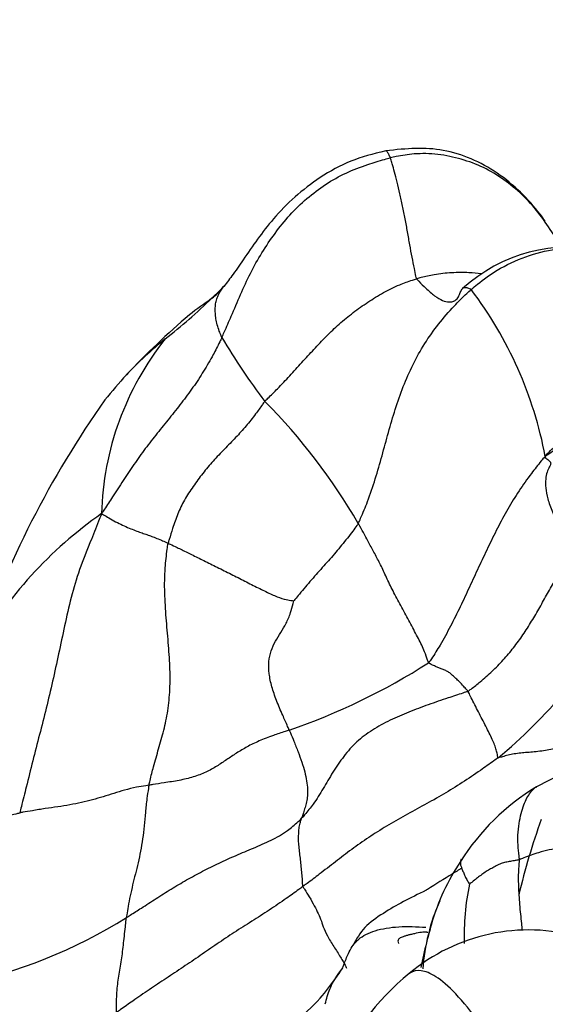
# Model space of a CAD drawing. Units: millimetres. Extents: x 0 to 1478, y 0 to 1758.
# Drawn here: x 497 to 501, y 385 to 393 of the extents above; entities that cross this region are included whole.
import ezdxf
from ezdxf import colors
from ezdxf.entities.mleader import LeaderData, LeaderLine
from ezdxf.math import Vec2, Vec3

# ---------------------------------------------------------------- set-up
doc = ezdxf.new("R2010")
doc.units = ezdxf.units.MM
doc.layers.add('DV5_Défaut', color=7, linetype='Continuous')
doc.layers.add('Défaut', color=7, linetype='Continuous')

# ---------------------------------------------------------------- blocks, each defined once
blk = doc.blocks.new('_DOT')
at = {"color": 0}
blk.add_line((0, 0), (-1, 0), dxfattribs=at)
at = {"color": 0, "const_width": 0.333}
blk.add_lwpolyline([(-0.1665, 0, 1), (0.1665, 0, 1)], format="xyb", close=True, dxfattribs=at)
blk = doc.blocks.new('SE4')
at = {"layer": 'DV5_Défaut', "color": 7, "linetype": 'Continuous'}
for centre, radius, start, end in [((501.4265, 390.1539), 1.2681, 77.65911, 132.14261), ((495.5043, 394.1959), 4.436, 314.21889, 316.1274), ((498.2966, 391.4119), 0.4976, 307.33137, 320.91223), ((498.1088, 389.1738), 3.1751, 10.81073, 37.05039), ((495.5043, 394.1959), 4.436, 307.91122, 314.21889), ((504.152, 383.2462), 9.5508, 125.55526, 126.87595), ((502.7138, 385.8811), 6.594, 130.62116, 136.59592), ((500.0358, 389.2578), 2.3086, 141.4638, 178.51245), ((500.0591, 388.4167), 2.9225, 128.74696, 136.94869), ((503.5423, 393.6102), 5.6659, 210.82521, 216.96591), ((500.0591, 388.4167), 2.9225, 136.94869, 142.03333), ((504.0891, 385.7296), 7.7611, 144.69829, 161.21718), ((495.6555, 386.8668), 4.7349, 30.08477, 44.79877), ((499.6092, 386.6219), 3.2873, 124.90884, 150.74122), ((497.515, 392.5124), 5.1864, 289.05784, 302.56297), ((498.302, 390.487), 4.0118, 309.51744, 320.09786), ((502.0898, 385.6161), 1.8055, 121.11514, 147.98671), ((506.4762, 385.0187), 5.6082, 160.33913, 166.68926), ((501.9784, 385.6132), 1.7137, 145.92896, 163.98946), ((502.5941, 385.9862), 2.007, 168.24973, 181.67929), ((501.8494, 385.6172), 1.5913, 156.02477, 176.04163), ((495.7747, 389.5592), 4.0454, 281.8511, 302.10202), ((505.2821, 384.6711), 5.1487, 163.56926, 168.0441), ((501.097, 384.5702), 1.464, 74.14497, 130.09002), ((501.3457, 384.209), 1.9011, 128.81746, 158.98946)]:
    blk.add_arc(centre, radius, start, end, dxfattribs=at)
for points, knots in [([(501.227, 391.6243), (501.2138, 391.643), (501.1107, 391.7824), (500.868, 392.0253), (500.4247, 392.2209), (500.1347, 392.1978), (499.9693, 392.1797)], [0, 0, 0, 0, 0.049047, 0.370551, 0.687849, 1, 1, 1, 1]), ([(498.6768, 390.7069), (498.6833, 390.7208), (498.7081, 390.7771), (498.757, 390.8901), (498.8235, 391.0458), (498.9001, 391.2144), (498.9903, 391.3763), (499.0949, 391.53), (499.2105, 391.6759), (499.3446, 391.8051), (499.4932, 391.918), (499.6548, 392.0089), (499.8134, 392.0691), (499.9309, 392.1042), (499.99, 392.1207), (500.0049, 392.1244)], [0, 0, 0, 0, 0.022727, 0.090909, 0.181818, 0.272727, 0.363636, 0.454545, 0.545455, 0.636364, 0.727273, 0.818182, 0.909091, 0.977273, 1, 1, 1, 1]), ([(499.9693, 392.1797), (499.8665, 392.1545), (499.6958, 392.1105), (499.3766, 391.935), (499.083, 391.6683), (498.8874, 391.383), (498.7593, 391.1942), (498.7095, 391.1317), (498.6829, 391.0982)], [0, 0, 0, 0, 0.155707, 0.30524, 0.583017, 0.820642, 0.918294, 1, 1, 1, 1]), ([(499.9693, 392.1797), (499.9709, 392.1804), (499.9763, 392.1801), (499.9863, 392.1652), (499.9976, 392.1408), (500.0035, 392.1279), (500.0049, 392.1244)], [0, 0, 0, 0, 0.183355, 0.591677, 0.897919, 1, 1, 1, 1]), ([(501.3542, 391.4165), (501.33, 391.4583), (501.273, 391.5533), (501.1743, 391.6959), (501.0483, 391.835), (500.9032, 391.9551), (500.7428, 392.0522), (500.5662, 392.1177), (500.3817, 392.1566), (500.2075, 392.1609), (500.0825, 392.1409), (500.0203, 392.1281), (500.0049, 392.1244)], [0, 0, 0, 0, 0.087804, 0.201829, 0.315853, 0.429878, 0.543902, 0.657927, 0.771951, 0.885976, 0.971494, 1, 1, 1, 1]), ([(500.2136, 391.1711), (500.2104, 391.1766), (500.205, 391.2032), (500.1943, 391.2567), (500.1773, 391.3402), (500.1587, 391.4374), (500.1419, 391.5398), (500.1223, 391.6431), (500.1008, 391.7446), (500.0796, 391.843), (500.0584, 391.9338), (500.0383, 392.0149), (500.0214, 392.0744), (500.0111, 392.1064), (500.0061, 392.1211), (500.0049, 392.1244)], [0, 0, 0, 0, 0.022727, 0.090909, 0.181818, 0.272727, 0.363636, 0.454545, 0.545455, 0.636364, 0.727273, 0.818182, 0.909091, 0.977273, 1, 1, 1, 1]), ([(500.6429, 391.0868), (500.659, 391.1008), (500.7252, 391.1543), (500.862, 391.2545), (501.0727, 391.3512), (501.312, 391.4124), (501.5524, 391.4203), (501.7329, 391.3894), (501.8296, 391.3568), (501.8528, 391.348)], [0, 0, 0, 0, 0.046968, 0.187873, 0.375745, 0.563618, 0.75149, 0.939363, 1, 1, 1, 1]), ([(500.7215, 391.209), (500.69, 391.2136), (500.6138, 391.2207), (500.4893, 391.2198), (500.3627, 391.2061), (500.2708, 391.1855), (500.225, 391.1744), (500.2136, 391.1711)], [0, 0, 0, 0, 0.194248, 0.462832, 0.731416, 0.932854, 1, 1, 1, 1]), ([(499.0153, 390.2031), (499.0228, 390.2118), (499.0568, 390.2446), (499.1242, 390.3108), (499.2126, 390.4054), (499.3073, 390.5099), (499.4027, 390.6138), (499.4997, 390.7167), (499.6012, 390.8151), (499.7114, 390.9045), (499.828, 390.987), (499.9495, 391.0631), (500.0674, 391.1208), (500.1571, 391.1527), (500.2022, 391.1678), (500.2136, 391.1711)], [0, 0, 0, 0, 0.022727, 0.090909, 0.181818, 0.272727, 0.363636, 0.454545, 0.545455, 0.636364, 0.727273, 0.818182, 0.909091, 0.977273, 1, 1, 1, 1]), ([(500.2136, 391.1711), (500.2179, 391.1636), (500.2425, 391.1381), (500.2913, 391.0885), (500.3558, 391.0326), (500.4192, 390.9948), (500.4694, 390.9855), (500.4965, 390.9896), (500.5077, 390.9946)], [0, 0, 0, 0, 0.05048, 0.20192, 0.40384, 0.605759, 0.807679, 1, 1, 1, 1]), ([(498.6768, 390.7069), (498.6748, 390.7111), (498.6678, 390.7282), (498.6542, 390.7624), (498.6398, 390.8077), (498.6289, 390.8551), (498.6254, 390.8992), (498.6242, 390.9419), (498.6283, 390.983), (498.6392, 391.0216), (498.6561, 391.0567), (498.6727, 391.0845), (498.6842, 391.1001), (498.6882, 391.1052)], [0, 0, 0, 0, 0.026296, 0.105186, 0.210372, 0.315558, 0.420744, 0.52593, 0.631116, 0.736302, 0.841488, 0.946674, 1, 1, 1, 1]), ([(499.7525, 389.2403), (499.7586, 389.2521), (499.7841, 389.3101), (499.8329, 389.4269), (499.8884, 389.5922), (499.9403, 389.775), (499.9897, 389.9585), (500.0432, 390.1409), (500.1051, 390.3206), (500.1817, 390.4947), (500.2734, 390.6607), (500.384, 390.8144), (500.4966, 390.9456), (500.5856, 391.0336), (500.6311, 391.0766), (500.6429, 391.0868)], [0, 0, 0, 0, 0.022727, 0.090909, 0.181818, 0.272727, 0.363636, 0.454545, 0.545455, 0.636364, 0.727273, 0.818182, 0.909091, 0.977273, 1, 1, 1, 1]), ([(500.5077, 390.9946), (500.5083, 390.9949), (500.5205, 391.0006), (500.5397, 391.0192), (500.5545, 391.0549), (500.5663, 391.0837), (500.5757, 391.0953), (500.5812, 391.0987)], [0, 0, 0, 0, 0.0121334, 0.2673697, 0.522606, 0.7778423, 1, 1, 1, 1]), ([(500.5812, 391.0987), (500.582, 391.0992), (500.5894, 391.1032), (500.6049, 391.1041), (500.6279, 391.095), (500.6402, 391.0893), (500.6429, 391.0868)], [0, 0, 0, 0, 0.060856, 0.530428, 0.882607, 1, 1, 1, 1]), ([(498.6768, 390.7069), (498.6715, 390.6954), (498.6492, 390.6504), (498.6034, 390.5608), (498.5338, 390.4406), (498.4501, 390.3134), (498.359, 390.191), (498.2636, 390.0711), (498.1666, 389.9522), (498.0724, 389.8311), (497.983, 389.7059), (497.8967, 389.5789), (497.8212, 389.4602), (497.7656, 389.3743), (497.7377, 389.3314), (497.728, 389.3177)], [0, 0, 0, 0, 0.022727, 0.090909, 0.181818, 0.272727, 0.363636, 0.454545, 0.545455, 0.636364, 0.727273, 0.818182, 0.909091, 0.977273, 1, 1, 1, 1]), ([(499.0153, 390.2031), (499.0085, 390.1952), (498.9851, 390.1616), (498.9373, 390.0954), (498.8683, 390.009), (498.7872, 389.9171), (498.6962, 389.8262), (498.6074, 389.7334), (498.525, 389.636), (498.4499, 389.5333), (498.3787, 389.4259), (498.3267, 389.3159), (498.2912, 389.2113), (498.2672, 389.1338), (498.2556, 389.0948), (498.2536, 389.0849)], [0, 0, 0, 0, 0.022727, 0.090909, 0.181818, 0.272727, 0.363636, 0.454545, 0.545455, 0.636364, 0.727273, 0.818182, 0.909091, 0.977273, 1, 1, 1, 1]), ([(501.2275, 389.7693), (501.2381, 389.7839), (501.2774, 389.8239), (501.3569, 389.9013), (501.4749, 389.9958), (501.6143, 390.0825), (501.7653, 390.141), (501.9196, 390.1621), (502.0594, 390.1693), (502.1442, 390.1628), (502.1789, 390.1581)], [0, 0, 0, 0, 0.037196, 0.148783, 0.297567, 0.44635, 0.595134, 0.743917, 0.892701, 1, 1, 1, 1]), ([(501.6183, 390.0145), (501.5659, 389.987), (501.4528, 389.9214), (501.3246, 389.8352), (501.2463, 389.7812), (501.2275, 389.7693)], [0, 0, 0, 0, 0.381638, 0.845409, 1, 1, 1, 1]), ([(501.2275, 389.7693), (501.213, 389.7551), (501.1777, 389.7124), (501.1084, 389.6249), (501.019, 389.4986), (500.9299, 389.3539), (500.8494, 389.2034), (500.774, 389.0498), (500.701, 388.8947), (500.6295, 388.7387), (500.5569, 388.5831), (500.4809, 388.4296), (500.4063, 388.2921), (500.3456, 388.1969), (500.3145, 388.1499), (500.3065, 388.1413)], [0, 0, 0, 0, 0.022727, 0.090909, 0.181818, 0.272727, 0.363636, 0.454545, 0.545455, 0.636364, 0.727273, 0.818182, 0.909091, 0.977273, 1, 1, 1, 1]), ([(501.2275, 389.7693), (501.2256, 389.7592), (501.2408, 389.7499), (501.2646, 389.7301), (501.2728, 389.7145), (501.2644, 389.6943), (501.2446, 389.6584), (501.2306, 389.6071), (501.2269, 389.5419), (501.2378, 389.4597), (501.2693, 389.361), (501.3212, 389.2488), (501.377, 389.1387), (501.4178, 389.0568), (501.4381, 389.0158), (501.4447, 389.0032)], [0, 0, 0, 0, 0.022727, 0.090909, 0.181818, 0.272727, 0.363636, 0.454545, 0.545455, 0.636364, 0.727273, 0.818182, 0.909091, 0.977273, 1, 1, 1, 1]), ([(497.728, 389.3177), (497.7186, 389.2943), (497.6901, 389.2214), (497.6326, 389.0761), (497.5511, 388.8772), (497.4855, 388.657), (497.4365, 388.4329), (497.3899, 388.212), (497.3422, 387.9957), (497.2919, 387.7829), (497.2386, 387.5744), (497.1853, 387.3673), (497.1386, 387.1786), (497.1041, 387.0423), (497.0868, 386.9742), (497.0825, 386.9573)], [0, 0, 0, 0, 0.022727, 0.090909, 0.181818, 0.272727, 0.363636, 0.454545, 0.545455, 0.636364, 0.727273, 0.818182, 0.909091, 0.977273, 1, 1, 1, 1]), ([(497.728, 389.3177), (497.7338, 389.3143), (497.7522, 389.3038), (497.7889, 389.2827), (497.8392, 389.2537), (497.8946, 389.2268), (497.947, 389.2036), (497.9947, 389.1843), (498.0381, 389.169), (498.0772, 389.1554), (498.114, 389.1425), (498.153, 389.1281), (498.1941, 389.1108), (498.2301, 389.0952), (498.2487, 389.0871), (498.2536, 389.0849)], [0, 0, 0, 0, 0.022727, 0.090909, 0.181818, 0.272727, 0.363636, 0.454545, 0.545455, 0.636364, 0.727273, 0.818182, 0.909091, 0.977273, 1, 1, 1, 1]), ([(499.7525, 389.2403), (499.7487, 389.2329), (499.7347, 389.2139), (499.7067, 389.1759), (499.6668, 389.1243), (499.6208, 389.0694), (499.5758, 389.0137), (499.5293, 388.9588), (499.4805, 388.9052), (499.4316, 388.8519), (499.3841, 388.796), (499.3352, 388.7401), (499.2918, 388.6882), (499.2606, 388.6501), (499.245, 388.6311), (499.2435, 388.6294)], [0, 0, 0, 0, 0.022727, 0.090909, 0.181818, 0.272727, 0.363636, 0.454545, 0.545455, 0.636364, 0.727273, 0.818182, 0.909091, 0.977273, 1, 1, 1, 1]), ([(500.3065, 388.1413), (500.3035, 388.1466), (500.2952, 388.1751), (500.2754, 388.2347), (500.2283, 388.3314), (500.1665, 388.4456), (500.1026, 388.5637), (500.0403, 388.681), (499.9849, 388.791), (499.9409, 388.8905), (499.8936, 388.9822), (499.8474, 389.0669), (499.8062, 389.1452), (499.7736, 389.2036), (499.7568, 389.2329), (499.7525, 389.2403)], [0, 0, 0, 0, 0.022727, 0.090909, 0.181818, 0.272727, 0.363636, 0.454545, 0.545455, 0.636364, 0.727273, 0.818182, 0.909091, 0.977273, 1, 1, 1, 1]), ([(498.102, 387.1762), (498.1045, 387.1885), (498.1161, 387.2374), (498.1402, 387.3343), (498.1783, 387.4636), (498.22, 387.607), (498.2531, 387.761), (498.2696, 387.9306), (498.2687, 388.112), (498.2551, 388.3013), (498.2372, 388.4961), (498.224, 388.6932), (498.2262, 388.8744), (498.2415, 389.0044), (498.2504, 389.069), (498.2536, 389.0849)], [0, 0, 0, 0, 0.022727, 0.090909, 0.181818, 0.272727, 0.363636, 0.454545, 0.545455, 0.636364, 0.727273, 0.818182, 0.909091, 0.977273, 1, 1, 1, 1]), ([(498.2536, 389.0849), (498.259, 389.0823), (498.2816, 389.0715), (498.3283, 389.0489), (498.4029, 389.0125), (498.4959, 388.9666), (498.5992, 388.9155), (498.7083, 388.8611), (498.8181, 388.806), (498.9256, 388.7515), (499.0272, 388.7012), (499.1145, 388.6594), (499.1812, 388.6401), (499.2217, 388.6334), (499.2413, 388.6305), (499.2435, 388.6294)], [0, 0, 0, 0, 0.022727, 0.090909, 0.181818, 0.272727, 0.363636, 0.454545, 0.545455, 0.636364, 0.727273, 0.818182, 0.909091, 0.977273, 1, 1, 1, 1]), ([(500.6169, 387.9175), (500.6256, 387.9219), (500.6585, 387.9468), (500.7235, 387.9978), (500.809, 388.0735), (500.8964, 388.1633), (500.9781, 388.2597), (501.0528, 388.3618), (501.1202, 388.469), (501.1845, 388.5777), (501.244, 388.6891), (501.3064, 388.7955), (501.368, 388.8896), (501.4128, 388.9584), (501.4353, 388.993), (501.4447, 389.0032)], [0, 0, 0, 0, 0.022727, 0.090909, 0.181818, 0.272727, 0.363636, 0.454545, 0.545455, 0.636364, 0.727273, 0.818182, 0.909091, 0.977273, 1, 1, 1, 1]), ([(499.2085, 387.6102), (499.2043, 387.62), (499.187, 387.6592), (499.1522, 387.7378), (499.1066, 387.8444), (499.0687, 387.954), (499.0474, 388.0569), (499.0447, 388.152), (499.0624, 388.2371), (499.0973, 388.3122), (499.1416, 388.3808), (499.1842, 388.4505), (499.2183, 388.5283), (499.2353, 388.5924), (499.2431, 388.625), (499.2435, 388.6294)], [0, 0, 0, 0, 0.022727, 0.090909, 0.181818, 0.272727, 0.363636, 0.454545, 0.545455, 0.636364, 0.727273, 0.818182, 0.909091, 0.977273, 1, 1, 1, 1]), ([(500.6169, 387.9175), (500.6143, 387.9214), (500.6022, 387.9348), (500.5788, 387.9611), (500.5495, 387.992), (500.5218, 388.0189), (500.4956, 388.0432), (500.4744, 388.0623), (500.4499, 388.0766), (500.4202, 388.0894), (500.394, 388.0999), (500.3684, 388.1096), (500.3418, 388.1216), (500.3199, 388.1324), (500.3084, 388.138), (500.3065, 388.1413)], [0, 0, 0, 0, 0.022727, 0.090909, 0.181818, 0.272727, 0.363636, 0.454545, 0.545455, 0.636364, 0.727273, 0.818182, 0.909091, 0.977273, 1, 1, 1, 1]), ([(500.6169, 387.9175), (500.6043, 387.9113), (500.552, 387.8941), (500.4475, 387.8596), (500.3044, 387.8111), (500.1512, 387.7536), (500.0018, 387.6904), (499.8856, 387.6255), (499.8206, 387.5811), (499.7995, 387.5654)], [0, 0, 0, 0, 0.045399, 0.181596, 0.363193, 0.544789, 0.726386, 0.907982, 1, 1, 1, 1]), ([(500.8547, 387.3922), (500.8529, 387.3927), (500.8524, 387.4017), (500.8501, 387.421), (500.8418, 387.4531), (500.828, 387.4927), (500.8095, 387.5367), (500.786, 387.586), (500.7589, 387.6398), (500.7296, 387.6967), (500.7002, 387.7539), (500.6713, 387.8105), (500.6455, 387.8616), (500.6279, 387.8967), (500.6194, 387.9137), (500.6169, 387.9175)], [0, 0, 0, 0, 0.022727, 0.090909, 0.181818, 0.272727, 0.363636, 0.454545, 0.545455, 0.636364, 0.727273, 0.818182, 0.909091, 0.977273, 1, 1, 1, 1]), ([(499.2085, 387.6102), (499.1976, 387.6063), (499.1549, 387.5932), (499.0711, 387.5661), (498.9686, 387.5245), (498.8742, 387.4795), (498.7913, 387.4296), (498.7155, 387.3773), (498.6377, 387.3251), (498.5524, 387.2771), (498.4531, 387.2393), (498.3405, 387.2126), (498.2309, 387.1959), (498.1514, 387.1838), (498.1117, 387.1777), (498.102, 387.1762)], [0, 0, 0, 0, 0.022727, 0.090909, 0.181818, 0.272727, 0.363636, 0.454545, 0.545455, 0.636364, 0.727273, 0.818182, 0.909091, 0.977273, 1, 1, 1, 1]), ([(499.2085, 387.6102), (499.2116, 387.6031), (499.2238, 387.5742), (499.248, 387.5168), (499.2778, 387.4399), (499.3084, 387.3572), (499.3318, 387.2791), (499.3468, 387.2082), (499.354, 387.1453), (499.3528, 387.0913), (499.3455, 387.0427), (499.3329, 386.9993), (499.3207, 386.9603), (499.3114, 386.9323), (499.3068, 386.9181), (499.3056, 386.9146)], [0, 0, 0, 0, 0.022727, 0.090909, 0.181818, 0.272727, 0.363636, 0.454545, 0.545455, 0.636364, 0.727273, 0.818182, 0.909091, 0.977273, 1, 1, 1, 1]), ([(499.7995, 387.5654), (499.7791, 387.55), (499.7195, 387.5012), (499.6362, 387.4044), (499.5507, 387.2787), (499.476, 387.1474), (499.4058, 387.0342), (499.3452, 386.9596), (499.3138, 386.923), (499.3056, 386.9146)], [0, 0, 0, 0, 0.0897974, 0.271838, 0.4538785, 0.635919, 0.8179595, 0.9544899, 1, 1, 1, 1]), ([(501.433, 387.492), (501.4283, 387.4905), (501.41, 387.4868), (501.3738, 387.4791), (501.3249, 387.4678), (501.2706, 387.4559), (501.214, 387.4467), (501.1547, 387.4395), (501.0984, 387.4347), (501.0463, 387.4307), (500.9948, 387.4248), (500.9448, 387.4165), (500.9032, 387.4039), (500.8724, 387.3955), (500.8569, 387.3915), (500.8547, 387.3922)], [0, 0, 0, 0, 0.022727, 0.090909, 0.181818, 0.272727, 0.363636, 0.454545, 0.545455, 0.636364, 0.727273, 0.818182, 0.909091, 0.977273, 1, 1, 1, 1]), ([(500.8547, 387.3922), (500.8448, 387.3848), (500.798, 387.3512), (500.7042, 387.2843), (500.5727, 387.1955), (500.4261, 387.1031), (500.274, 387.02), (500.122, 386.9386), (499.9753, 386.8529), (499.8332, 386.7643), (499.6996, 386.6697), (499.5717, 386.5716), (499.4561, 386.4809), (499.3704, 386.4166), (499.327, 386.3848), (499.3162, 386.3769)], [0, 0, 0, 0, 0.022727, 0.090909, 0.181818, 0.272727, 0.363636, 0.454545, 0.545455, 0.636364, 0.727273, 0.818182, 0.909091, 0.977273, 1, 1, 1, 1]), ([(503.0831, 386.7338), (502.9526, 386.8845), (502.7223, 387.1317), (502.3059, 387.3724), (501.94, 387.4248), (501.5661, 387.3732), (501.3349, 387.2578), (501.1568, 387.1618)], [0, 0, 0, 0, 0.248524, 0.497691, 0.623188, 0.748956, 1, 1, 1, 1]), ([(498.102, 387.1762), (498.0935, 387.1749), (498.0601, 387.1696), (497.9939, 387.1585), (497.9085, 387.1377), (497.8234, 387.1118), (497.7409, 387.0849), (497.6571, 387.0599), (497.5703, 387.0385), (497.4787, 387.0203), (497.3828, 387.0053), (497.2838, 386.9915), (497.1909, 386.9764), (497.1241, 386.9649), (497.0909, 386.959), (497.0825, 386.9573)], [0, 0, 0, 0, 0.022727, 0.090909, 0.181818, 0.272727, 0.363636, 0.454545, 0.545455, 0.636364, 0.727273, 0.818182, 0.909091, 0.977273, 1, 1, 1, 1]), ([(498.102, 387.1762), (498.1002, 387.1675), (498.0946, 387.1327), (498.084, 387.0624), (498.0736, 386.9616), (498.0645, 386.8551), (498.0525, 386.7522), (498.0364, 386.6555), (498.0162, 386.564), (497.9944, 386.4755), (497.9732, 386.3892), (497.9532, 386.3031), (497.939, 386.2258), (497.9299, 386.1683), (497.9255, 386.1394), (497.9246, 386.1324)], [0, 0, 0, 0, 0.022727, 0.090909, 0.181818, 0.272727, 0.363636, 0.454545, 0.545455, 0.636364, 0.727273, 0.818182, 0.909091, 0.977273, 1, 1, 1, 1]), ([(501.0233, 386.5885), (501.0228, 386.598), (501.0183, 386.637), (501.0111, 386.7136), (501.0113, 386.8093), (501.0239, 386.8958), (501.0418, 386.9721), (501.0633, 387.0371), (501.0893, 387.0888), (501.1179, 387.1301), (501.142, 387.1528), (501.157, 387.1621), (501.1612, 387.1643)], [0, 0, 0, 0, 0.029831, 0.119322, 0.238644, 0.357967, 0.477289, 0.596611, 0.715933, 0.835255, 0.954577, 1, 1, 1, 1]), ([(496.1038, 386.4546), (496.1054, 386.4611), (496.1166, 386.4878), (496.1439, 386.5395), (496.2033, 386.6006), (496.2838, 386.6567), (496.3739, 386.7056), (496.4673, 386.7516), (496.5635, 386.7948), (496.6636, 386.8342), (496.7659, 386.8702), (496.87, 386.9036), (496.9661, 386.9301), (497.0376, 386.9472), (497.0735, 386.9554), (497.0825, 386.9573)], [0, 0, 0, 0, 0.022727, 0.090909, 0.181818, 0.272727, 0.363636, 0.454545, 0.545455, 0.636364, 0.727273, 0.818182, 0.909091, 0.977273, 1, 1, 1, 1]), ([(497.9246, 386.1324), (497.9344, 386.1384), (497.9736, 386.1631), (498.0518, 386.2126), (498.1582, 386.282), (498.2757, 386.357), (498.3979, 386.4288), (498.5237, 386.4975), (498.6539, 386.5621), (498.7882, 386.6227), (498.9264, 386.68), (499.0657, 386.7393), (499.1859, 386.8076), (499.2608, 386.872), (499.2969, 386.9055), (499.3056, 386.9146)], [0, 0, 0, 0, 0.022727, 0.090909, 0.181818, 0.272727, 0.363636, 0.454545, 0.545455, 0.636364, 0.727273, 0.818182, 0.909091, 0.977273, 1, 1, 1, 1]), ([(499.3162, 386.3769), (499.3144, 386.3812), (499.3137, 386.3982), (499.3127, 386.4318), (499.3087, 386.4801), (499.3034, 386.5332), (499.297, 386.5866), (499.2917, 386.6395), (499.2848, 386.6926), (499.281, 386.7432), (499.2822, 386.7911), (499.2856, 386.8357), (499.2922, 386.8736), (499.3003, 386.8989), (499.3046, 386.9115), (499.3056, 386.9146)], [0, 0, 0, 0, 0.022727, 0.090909, 0.181818, 0.272727, 0.363636, 0.454545, 0.545455, 0.636364, 0.727273, 0.818182, 0.909091, 0.977273, 1, 1, 1, 1]), ([(502.7519, 385.9146), (502.7436, 385.9281), (502.7094, 385.9813), (502.6403, 386.0875), (502.5348, 386.2261), (502.402, 386.364), (502.2515, 386.4837), (502.0828, 386.5778), (501.9017, 386.6475), (501.7142, 386.6885), (501.5239, 386.7033), (501.3426, 386.6849), (501.1854, 386.6501), (501.0832, 386.6118), (501.033, 386.5919), (501.0233, 386.5885)], [0, 0, 0, 0, 0.022727, 0.090909, 0.181818, 0.272727, 0.363636, 0.454545, 0.545455, 0.636364, 0.727273, 0.818182, 0.909091, 0.977273, 1, 1, 1, 1]), ([(500.5593, 386.5764), (500.5588, 386.5728), (500.5574, 386.5632), (500.5579, 386.5472), (500.5678, 386.5244), (500.5781, 386.4967), (500.5898, 386.4655), (500.6057, 386.4345), (500.6203, 386.4101), (500.6279, 386.3974), (500.6291, 386.3949)], [0, 0, 0, 0, 0.114364, 0.26197, 0.409576, 0.557182, 0.704788, 0.852394, 0.963099, 1, 1, 1, 1]), ([(500.5629, 386.5901), (500.5624, 386.5897), (500.5609, 386.5877), (500.5603, 386.583), (500.5595, 386.5775), (500.5593, 386.5764)], [0, 0, 0, 0, 0.238263, 0.859985, 1, 1, 1, 1]), ([(501.0233, 386.5885), (501.0172, 386.5864), (501.004, 386.5844), (500.9779, 386.5802), (500.9429, 386.5734), (500.9061, 386.5666), (500.8697, 386.5546), (500.8314, 386.5351), (500.7958, 386.5152), (500.7613, 386.4949), (500.7263, 386.4715), (500.6928, 386.4454), (500.6625, 386.4217), (500.6409, 386.4043), (500.6301, 386.3958), (500.6291, 386.3949)], [0, 0, 0, 0, 0.022727, 0.090909, 0.181818, 0.272727, 0.363636, 0.454545, 0.545455, 0.636364, 0.727273, 0.818182, 0.909091, 0.977273, 1, 1, 1, 1]), ([(501.0469, 386.0303), (501.0451, 386.0484), (501.0408, 386.0917), (501.034, 386.1593), (501.0269, 386.2339), (501.0214, 386.308), (501.0177, 386.3807), (501.0166, 386.4516), (501.0187, 386.515), (501.0219, 386.5601), (501.0236, 386.5826), (501.0233, 386.5885)], [0, 0, 0, 0, 0.093309, 0.222836, 0.352364, 0.481891, 0.611418, 0.740945, 0.870473, 0.967618, 1, 1, 1, 1]), ([(500.5699, 386.5226), (500.5446, 386.5067), (500.4547, 386.4513), (500.3584, 386.3931), (500.2895, 386.3479), (500.2849, 386.3448)], [0, 0, 0, 0, 0.269192, 0.950348, 1, 1, 1, 1]), ([(499.3162, 386.3769), (499.3054, 386.3689), (499.262, 386.3371), (499.1748, 386.2739), (499.0508, 386.1908), (498.9132, 386.1021), (498.7744, 386.0149), (498.6387, 385.9245), (498.506, 385.8317), (498.3717, 385.7412), (498.2373, 385.6517), (498.1036, 385.5629), (497.9841, 385.4807), (497.8987, 385.4206), (497.8561, 385.3905), (497.8456, 385.3831)], [0, 0, 0, 0, 0.022727, 0.090909, 0.181818, 0.272727, 0.363636, 0.454545, 0.545455, 0.636364, 0.727273, 0.818182, 0.909091, 0.977273, 1, 1, 1, 1]), ([(499.3162, 386.3769), (499.3191, 386.3699), (499.3372, 386.3415), (499.3718, 386.2863), (499.4073, 386.2235), (499.4375, 386.1632), (499.4627, 386.1042), (499.4793, 386.0446), (499.5177, 385.9699), (499.5736, 385.8816), (499.6255, 385.7969), (499.6544, 385.7502), (499.6587, 385.7364), (499.659, 385.7334)], [0, 0, 0, 0, 0.026622, 0.106488, 0.2129761, 0.3194641, 0.4259521, 0.5324402, 0.6389282, 0.7454162, 0.8519043, 0.9583923, 1, 1, 1, 1]), ([(500.2878, 386.3467), (500.1578, 386.2848), (500.0004, 386.2034), (499.7898, 386.0565), (499.7391, 385.9647), (499.7092, 385.9097)], [0, 0, 0, 0, 0.490129, 0.741846, 1, 1, 1, 1]), ([(497.8456, 385.3831), (497.8458, 385.3908), (497.8459, 385.4143), (497.8461, 385.4612), (497.8479, 385.5247), (497.8531, 385.5912), (497.8614, 385.6552), (497.8719, 385.7181), (497.8824, 385.7812), (497.8923, 385.8462), (497.9005, 385.9142), (497.9075, 385.9846), (497.9152, 386.0524), (497.9209, 386.1016), (497.9237, 386.1261), (497.9246, 386.1324)], [0, 0, 0, 0, 0.022727, 0.090909, 0.181818, 0.272727, 0.363636, 0.454545, 0.545455, 0.636364, 0.727273, 0.818182, 0.909091, 0.977273, 1, 1, 1, 1]), ([(499.6251, 385.7262), (499.6322, 385.7403), (499.6463, 385.7804), (499.6762, 385.8596), (499.734, 385.9559), (499.8559, 386.0275), (500.0414, 386.0642), (500.1974, 386.0612), (500.2767, 386.0563), (500.2858, 386.0557)], [0, 0, 0, 0, 0.048737, 0.194949, 0.389898, 0.584847, 0.779796, 0.974745, 1, 1, 1, 1]), ([(500.2995, 386.0122), (500.2994, 386.0127), (500.2983, 386.016), (500.2898, 386.0193), (500.2532, 386.016), (500.2071, 386.0074), (500.1678, 385.9984), (500.144, 385.9922), (500.1278, 385.9876), (500.1127, 385.983), (500.0961, 385.9772), (500.0818, 385.9705), (500.0613, 385.9544), (500.063, 385.94), (500.0703, 385.9273)], [0, 0, 0, 0, 0.021542, 0.147582, 0.25973, 0.374304, 0.425504, 0.467725, 0.487485, 0.507559, 0.552164, 0.607627, 0.677337, 1, 1, 1, 1]), ([(497.1898, 383.8603), (497.2143, 383.8807), (497.2858, 383.9383), (497.4289, 384.0536), (497.6232, 384.2147), (497.8378, 384.3878), (498.0674, 384.5449), (498.3008, 384.6972), (498.5273, 384.857), (498.7587, 385.0122), (499.0031, 385.1532), (499.2467, 385.3002), (499.442, 385.4724), (499.5548, 385.623), (499.6088, 385.7006), (499.6251, 385.7262)], [0, 0, 0, 0, 0.022727, 0.090909, 0.181818, 0.272727, 0.363636, 0.454545, 0.545455, 0.636364, 0.727273, 0.818182, 0.909091, 0.977273, 1, 1, 1, 1]), ([(499.4919, 385.4505), (499.5021, 385.4907), (499.5253, 385.5754), (499.576, 385.6603), (499.6105, 385.7091), (499.6251, 385.7262)], [0, 0, 0, 0, 0.402849, 0.850712, 1, 1, 1, 1]), ([(500.9156, 385.0163), (500.8998, 385.0418), (500.83, 385.1385), (500.6918, 385.3274), (500.5154, 385.5472), (500.3583, 385.6798), (500.2444, 385.7223), (500.1825, 385.7107), (500.1549, 385.6909), (500.1524, 385.6889)], [0, 0, 0, 0, 0.048995, 0.19598, 0.391961, 0.587941, 0.783921, 0.979902, 1, 1, 1, 1])]:
    blk.add_open_spline(points, degree=3, knots=knots, dxfattribs=at)

msp = doc.modelspace()

# ---------------------------------------------------------------- block references
at = {"layer": 'Défaut'}
msp.add_blockref('SE4', (0, 0), dxfattribs=at)

# ---------------------------------------------------------------- leaders
at = {"layer": 'Défaut', "color": 7, "linetype": 'Continuous'}
ml = msp.add_multileader_mtext('Standard', dxfattribs=at)
ml.set_content('{\\pxsm0.9;\\fSolid Edge ISO|b1||i0||c0|p34;\\W1.;11/04/2024\\P}', color=256)
ml.set_leader_properties()
ml.set_arrow_properties(name='DOT')
ml.build(insert=Vec2(0, 0))
ml.multileader.update_dxf_attribs({"leader_type": 0, "dogleg_length": 0, "arrow_head_size": 12})
ctx = ml.context
ctx.base_point, ctx.char_height, ctx.arrow_head_size = Vec3(1390.4074, 1750.8279), 12, 12
notes = []
notes.append((ctx, [(0, (0, 0, 0), (0, 0), (1, 0), 1, [])]))
ctx.mtext.insert = Vec3(1392.4074, 1756.8279)
for ctx, leaders in notes:
    for number, flags, end, landing, length, lines in leaders:
        leader = LeaderData()
        leader.index, (leader.has_last_leader_line, leader.has_dogleg_vector, leader.attachment_direction) = number, flags
        leader.last_leader_point, leader.dogleg_vector, leader.dogleg_length = Vec3(end), Vec3(landing), length
        for number, points, colour, breaks in lines:
            line = LeaderLine()
            line.index, line.vertices, line.color, line.breaks = number, Vec3.list(points), colors.encode_raw_color(colour), breaks
            leader.lines.append(line)
        ctx.leaders.append(leader)

doc.saveas('drawing.dxf')
